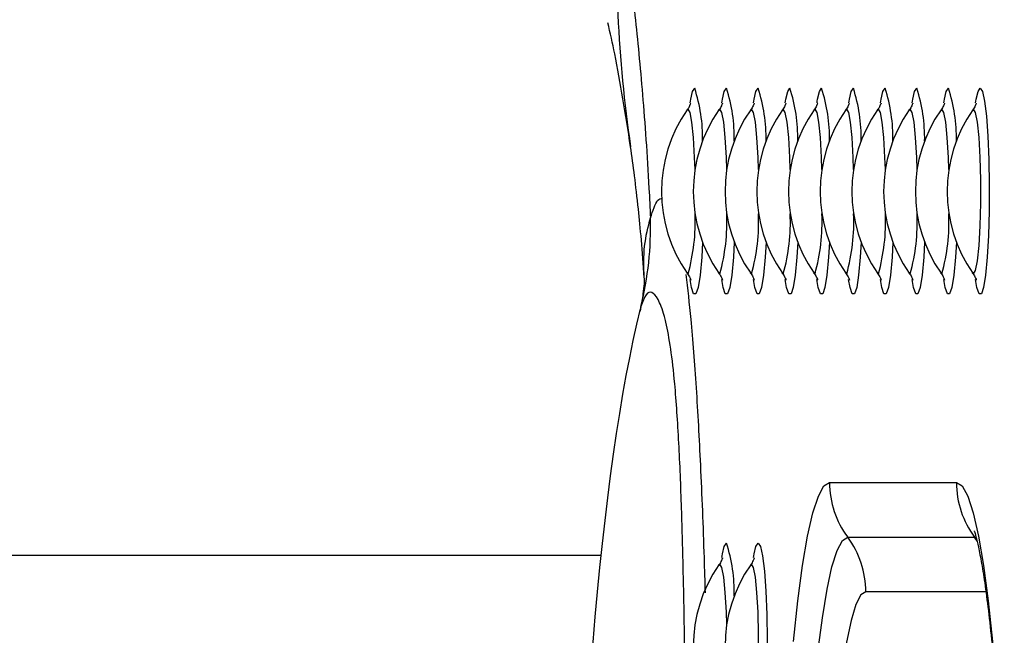
# Model space of a CAD drawing. Units: millimetres. Extents: x 0 to 8400, y 0 to 5940.
# Drawn here: x 2097 to 2151, y 1670 to 1704 of the extents above; entities that cross this region are included whole.
import ezdxf

# ---------------------------------------------------------------- set-up
doc = ezdxf.new("R2010")
doc.units = ezdxf.units.MM

msp = doc.modelspace()

# ---------------------------------------------------------------- linework, layer by layer
for p, q in [((2133.6573, 1690.1507), (2133.7061, 1690.1158)), ((2135.4004, 1690.1507), (2135.4492, 1690.1158)), ((2137.1435, 1690.1507), (2137.1923, 1690.1158)), ((2138.8866, 1690.1507), (2138.9355, 1690.1158)), ((2140.6297, 1690.1507), (2140.6786, 1690.1158)), ((2142.3728, 1690.1507), (2142.4217, 1690.1158)), ((2144.116, 1690.1507), (2144.1648, 1690.1158)), ((2145.8591, 1690.1507), (2145.9079, 1690.1158)), ((2147.6022, 1690.1507), (2147.651, 1690.1158)), ((2131.1105, 1688.3145), (2131.0646, 1688.0596)), ((2141.4786, 1678.6375), (2148.4511, 1678.6375)), ((2142.4748, 1675.6375), (2149.4473, 1675.6375)), ((2149.6081, 1675.4092), (2149.4473, 1675.6375)), ((2128.9134, 1674.6375), (2041.0637, 1674.6375)), ((2150.0668, 1672.6375), (2143.471, 1672.6375))]:
    msp.add_line(p, q)
at = {"flags": 128}
for points in [[(2133.8494, 1699.7136), (2133.9474, 1700.1337), (2134.0704, 1700.312)], [(2135.5925, 1699.7136), (2135.6905, 1700.1337), (2135.8135, 1700.312)], [(2137.3356, 1699.7136), (2137.4336, 1700.1337), (2137.5566, 1700.312)], [(2139.0787, 1699.7136), (2139.1768, 1700.1337), (2139.2998, 1700.312)], [(2140.8218, 1699.7136), (2140.9199, 1700.1337), (2141.0429, 1700.312)], [(2142.5649, 1699.7136), (2142.663, 1700.1337), (2142.786, 1700.312)], [(2144.308, 1699.7136), (2144.4061, 1700.1337), (2144.5291, 1700.312)], [(2146.0512, 1699.7136), (2146.1492, 1700.1337), (2146.2722, 1700.312)], [(2147.7943, 1699.7136), (2147.8923, 1700.1337), (2148.0153, 1700.312)], [(2149.7584, 1700.312), (2149.8814, 1700.1337), (2149.9967, 1699.6101), (2150.097, 1698.774), (2150.176, 1697.6781), (2150.2288, 1696.391), (2150.252, 1694.9938), (2150.2443, 1693.5742), (2150.2059, 1692.2214), (2150.1395, 1691.0204), (2150.0491, 1690.0467), (2149.9405, 1689.3615), (2149.8204, 1689.0077), (2149.6965, 1689.0077), (2149.5764, 1689.3615), (2149.5001, 1689.7989)], [(2149.5374, 1699.7136), (2149.6355, 1700.1337), (2149.7584, 1700.312)], [(2133.8178, 1699.5159), (2133.8322, 1699.6101), (2133.8494, 1699.7136)], [(2135.5609, 1699.5159), (2135.5753, 1699.6101), (2135.5925, 1699.7136)], [(2137.304, 1699.5159), (2137.3184, 1699.6101), (2137.3356, 1699.7136)], [(2139.0471, 1699.5159), (2139.0615, 1699.6101), (2139.0787, 1699.7136)], [(2140.7902, 1699.5159), (2140.8046, 1699.6101), (2140.8218, 1699.7136)], [(2142.5334, 1699.5159), (2142.5477, 1699.6101), (2142.5649, 1699.7136)], [(2144.2765, 1699.5159), (2144.2908, 1699.6101), (2144.308, 1699.7136)], [(2146.0196, 1699.5159), (2146.034, 1699.6101), (2146.0512, 1699.7136)], [(2147.7627, 1699.5159), (2147.7771, 1699.6101), (2147.7943, 1699.7136)], [(2149.5058, 1699.5159), (2149.5202, 1699.6101), (2149.5374, 1699.7136)], [(2134.0856, 1695.8554), (2134.0646, 1696.5159), (2134.0039, 1697.5986), (2133.9192, 1698.4414), (2133.8171, 1698.976), (2133.7061, 1699.1592), (2133.6586, 1699.1262)], [(2135.8288, 1695.8554), (2135.8077, 1696.5159), (2135.7471, 1697.5986), (2135.6623, 1698.4414), (2135.5603, 1698.976), (2135.4492, 1699.1592), (2135.4017, 1699.1262)], [(2137.5719, 1695.8554), (2137.5508, 1696.5159), (2137.4902, 1697.5986), (2137.4054, 1698.4414), (2137.3034, 1698.976), (2137.1923, 1699.1592), (2137.1448, 1699.1262)], [(2139.315, 1695.8554), (2139.2939, 1696.5159), (2139.2333, 1697.5986), (2139.1485, 1698.4414), (2139.0465, 1698.976), (2138.9355, 1699.1592), (2138.8879, 1699.1262)], [(2141.0581, 1695.8554), (2141.0371, 1696.5159), (2140.9764, 1697.5986), (2140.8916, 1698.4414), (2140.7896, 1698.976), (2140.6786, 1699.1592), (2140.6311, 1699.1262)], [(2142.8012, 1695.8554), (2142.7802, 1696.5159), (2142.7195, 1697.5986), (2142.6347, 1698.4414), (2142.5327, 1698.976), (2142.4217, 1699.1592), (2142.3742, 1699.1262)], [(2144.5443, 1695.8554), (2144.5233, 1696.5159), (2144.4626, 1697.5986), (2144.3779, 1698.4414), (2144.2758, 1698.976), (2144.1648, 1699.1592), (2144.1173, 1699.1262)], [(2146.2874, 1695.8554), (2146.2664, 1696.5159), (2146.2058, 1697.5986), (2146.121, 1698.4414), (2146.0189, 1698.976), (2145.9079, 1699.1592), (2145.8604, 1699.1262)], [(2148.0306, 1695.8554), (2148.0095, 1696.5159), (2147.9489, 1697.5986), (2147.8641, 1698.4414), (2147.7621, 1698.976), (2147.651, 1699.1592), (2147.6035, 1699.1262)], [(2149.3453, 1690.1507), (2149.3941, 1690.1158), (2149.5052, 1690.299), (2149.6072, 1690.8336), (2149.692, 1691.6764), (2149.7526, 1692.7591), (2149.7842, 1693.994), (2149.7842, 1695.281), (2149.7526, 1696.5159), (2149.692, 1697.5986), (2149.6072, 1698.4414), (2149.5052, 1698.976), (2149.3941, 1699.1592), (2149.3466, 1699.1262)], [(2134.5013, 1691.853), (2134.4515, 1691.0204), (2134.3611, 1690.0467), (2134.2525, 1689.3615), (2134.1324, 1689.0077), (2134.0084, 1689.0077), (2133.8883, 1689.3615), (2133.812, 1689.7989)], [(2136.2445, 1691.853), (2136.1946, 1691.0204), (2136.1042, 1690.0467), (2135.9956, 1689.3615), (2135.8755, 1689.0077), (2135.7515, 1689.0077), (2135.6315, 1689.3615), (2135.5552, 1689.7989)], [(2137.9876, 1691.853), (2137.9377, 1691.0204), (2137.8473, 1690.0467), (2137.7387, 1689.3615), (2137.6186, 1689.0077), (2137.4947, 1689.0077), (2137.3746, 1689.3615), (2137.2983, 1689.7989)], [(2139.7307, 1691.853), (2139.6808, 1691.0204), (2139.5905, 1690.0467), (2139.4818, 1689.3615), (2139.3617, 1689.0077), (2139.2378, 1689.0077), (2139.1177, 1689.3615), (2139.0414, 1689.7989)], [(2141.4738, 1691.853), (2141.4239, 1691.0204), (2141.3336, 1690.0467), (2141.2249, 1689.3615), (2141.1049, 1689.0077), (2140.9809, 1689.0077), (2140.8608, 1689.3615), (2140.7845, 1689.7989)], [(2143.2169, 1691.853), (2143.1671, 1691.0204), (2143.0767, 1690.0467), (2142.968, 1689.3615), (2142.848, 1689.0077), (2142.724, 1689.0077), (2142.6039, 1689.3615), (2142.5276, 1689.7989)], [(2144.96, 1691.853), (2144.9102, 1691.0204), (2144.8198, 1690.0467), (2144.7112, 1689.3615), (2144.5911, 1689.0077), (2144.4671, 1689.0077), (2144.347, 1689.3615), (2144.2707, 1689.7989)], [(2146.7031, 1691.853), (2146.6533, 1691.0204), (2146.5629, 1690.0467), (2146.4543, 1689.3615), (2146.3342, 1689.0077), (2146.2102, 1689.0077), (2146.0902, 1689.3615), (2146.0138, 1689.7989)], [(2148.4463, 1691.853), (2148.3964, 1691.0204), (2148.306, 1690.0467), (2148.1974, 1689.3615), (2148.0773, 1689.0077), (2147.9533, 1689.0077), (2147.8333, 1689.3615), (2147.757, 1689.7989)], [(2139.4958, 1669.9044), (2139.7369, 1672.1441), (2139.997, 1674.0824), (2140.2734, 1675.698), (2140.5629, 1676.9734), (2140.8625, 1677.8945), (2141.1689, 1678.4512), (2141.4786, 1678.6375)], [(2148.4511, 1678.6375), (2148.7609, 1678.4512), (2149.0672, 1677.8945), (2149.3668, 1676.9734), (2149.6564, 1675.698), (2149.9328, 1674.0824), (2150.1929, 1672.1441), (2150.4339, 1669.9044), (2150.6533, 1667.3879), (2150.8485, 1664.6222), (2151.0174, 1661.6375), (2151.0801, 1660.3265)], [(2140.8398, 1669.3164), (2141.0819, 1671.2001), (2141.3404, 1672.7723), (2141.6121, 1674.0147), (2141.894, 1674.9127), (2142.1827, 1675.4558), (2142.4748, 1675.6375)], [(2135.5925, 1674.7136), (2135.6905, 1675.1337), (2135.8135, 1675.312)], [(2137.5566, 1675.312), (2137.6796, 1675.1337), (2137.7949, 1674.6101), (2137.8952, 1673.774), (2137.9742, 1672.6781), (2138.027, 1671.391), (2138.0502, 1669.9938), (2138.0424, 1668.5742), (2138.0041, 1667.2214), (2137.9377, 1666.0204), (2137.8473, 1665.0467), (2137.7387, 1664.3615), (2137.6186, 1664.0077), (2137.4947, 1664.0077), (2137.3746, 1664.3615), (2137.2983, 1664.7989)], [(2137.3356, 1674.7136), (2137.4336, 1675.1337), (2137.5566, 1675.312)], [(2135.5609, 1674.5159), (2135.5753, 1674.6101), (2135.5925, 1674.7136)], [(2137.304, 1674.5159), (2137.3184, 1674.6101), (2137.3356, 1674.7136)], [(2135.8288, 1670.8554), (2135.8077, 1671.5159), (2135.7471, 1672.5986), (2135.6623, 1673.4414), (2135.5603, 1673.976), (2135.4492, 1674.1592), (2135.4017, 1674.1262)], [(2137.1435, 1665.1507), (2137.1923, 1665.1158), (2137.3034, 1665.299), (2137.4054, 1665.8336), (2137.4902, 1666.6764), (2137.5508, 1667.7591), (2137.5824, 1668.994), (2137.5824, 1670.281), (2137.5508, 1671.5159), (2137.4902, 1672.5986), (2137.4054, 1673.4414), (2137.3034, 1673.976), (2137.1923, 1674.1592), (2137.1448, 1674.1262)], [(2143.471, 1672.6375), (2143.1978, 1672.4614), (2142.928, 1671.9355), (2142.665, 1671.0662), (2142.4122, 1669.8646), (2142.1727, 1668.3458), (2142.0698, 1667.5618)]]:
    msp.add_lwpolyline(points, dxfattribs=at)
for centre, radius, start, end in [((2154.0637, 1644.6375), 110, 105.837011, 164.17338), ((2154.0637, 1644.6375), 108, 106.039673, 163.87238), ((2203.1161, 1707.7941), 73.3543, 176.992264, 188.383173), ((2125.5991, 1697.5717), 8.9035, 359.03632, 17.92528), ((2127.3421, 1697.5717), 8.9036, 359.0364, 17.92521), ((2129.0856, 1697.5718), 8.9032, 359.03595, 17.92565), ((2130.8285, 1697.5717), 8.9034, 359.03617, 17.92543), ((2132.5717, 1697.5717), 8.9034, 359.03615, 17.92541), ((2134.3146, 1697.5717), 8.9036, 359.03636, 17.92525), ((2136.0579, 1697.5717), 8.9034, 359.03617, 17.92543), ((2137.8009, 1697.5717), 8.9035, 359.03626, 17.92534), ((2139.544, 1697.5717), 8.9035, 359.03626, 17.92533), ((2140.0919, 1694.6375), 7.8444, 145.11255, 214.88745), ((2141.835, 1694.6375), 7.8444, 145.11255, 214.88745), ((2143.5781, 1694.6375), 7.8444, 145.11255, 214.88745), ((2145.3212, 1694.6375), 7.8444, 145.11255, 214.88745), ((2147.0643, 1694.6375), 7.8444, 145.11255, 214.88745), ((2148.8074, 1694.6375), 7.8444, 145.11255, 214.88745), ((2150.5505, 1694.6375), 7.8444, 145.11255, 214.88745), ((2152.2937, 1694.6375), 7.8444, 145.11255, 214.88745), ((2154.0368, 1694.6375), 7.8444, 145.11255, 214.88745), ((2155.7799, 1694.6375), 7.8444, 145.11255, 214.88745), ((2123.5931, 1692.9513), 10.503, 344.33786, 2.55586), ((2125.3362, 1692.9513), 10.503, 344.33781, 2.55585), ((2127.0793, 1692.9513), 10.503, 344.33781, 2.55585), ((2128.8225, 1692.9513), 10.5029, 344.33775, 2.55594), ((2130.5655, 1692.9513), 10.503, 344.33786, 2.55583), ((2132.3087, 1692.9513), 10.503, 344.33783, 2.55585), ((2134.0519, 1692.9513), 10.5029, 344.33775, 2.55594), ((2135.7949, 1692.9513), 10.503, 344.33783, 2.55587), ((2137.538, 1692.9513), 10.503, 344.33783, 2.55586), ((2113.4164, 1692.696), 18.2286, 346.09184, 1.5465), ((2146.4911, 1678.6366), 5.0125, 179.98934, 216.74967), ((2153.4636, 1678.6366), 5.0125, 179.98934, 216.74967), ((2138.4586, 1672.6384), 5.0125, 359.98933, 36.74972), ((2127.3421, 1672.5717), 8.9037, 359.03644, 17.92516), ((2141.835, 1669.6375), 7.8444, 145.11255, 214.88745), ((2143.5781, 1669.6375), 7.8444, 145.11255, 214.88745)]:
    msp.add_arc(centre, radius, start, end)
msp.add_ellipse((2134.5134, 1644.6375), major_axis=(0, 50), ratio=0.14, start_param=0.5132713, end_param=2.6275579)
for points, knots in [([(2129.8628, 1711.6431), (2130.0217, 1710.5133), (2130.3401, 1708.2484), (2130.7913, 1704.3996), (2131.1417, 1700.7749), (2131.392, 1697.5146), (2131.5376, 1695.2325), (2131.6115, 1693.7324), (2131.6383, 1693.188)], [0, 0, 0, 0, 0.2313947, 0.4638776, 0.6955562, 0.8140869, 0.9325284, 1, 1, 1, 1]), ([(2130.5456, 1697.0996), (2130.2699, 1698.8704), (2129.8892, 1701.3154), (2129.4245, 1703.3522), (2129.2963, 1703.9139)], [0, 0, 0, 0, 0.7242678, 1, 1, 1, 1]), ([(2133.8523, 1699.501), (2133.8532, 1699.5016), (2133.8553, 1699.5029), (2133.7932, 1699.3608), (2133.7268, 1699.1936), (2133.641, 1699.103), (2133.6386, 1699.1004)], [0, 0, 0, 0, 0.28992347, 0.63179489, 0.98933823, 1, 1, 1, 1]), ([(2135.5954, 1699.501), (2135.5963, 1699.5016), (2135.5984, 1699.5029), (2135.5363, 1699.3607), (2135.4699, 1699.1936), (2135.3842, 1699.103), (2135.3817, 1699.1004)], [0, 0, 0, 0, 0.2899123, 0.6317707, 0.9893377, 1, 1, 1, 1]), ([(2137.3385, 1699.501), (2137.3395, 1699.5016), (2137.3415, 1699.5029), (2137.2795, 1699.3608), (2137.213, 1699.1936), (2137.1273, 1699.103), (2137.1248, 1699.1004)], [0, 0, 0, 0, 0.2899597, 0.6318137, 0.9893388, 1, 1, 1, 1]), ([(2139.0816, 1699.501), (2139.0826, 1699.5016), (2139.0846, 1699.5029), (2139.0226, 1699.3607), (2138.9561, 1699.1936), (2138.8704, 1699.103), (2138.8679, 1699.1004)], [0, 0, 0, 0, 0.2899125, 0.6317711, 0.9893386, 1, 1, 1, 1]), ([(2140.8248, 1699.501), (2140.8257, 1699.5016), (2140.8277, 1699.5029), (2140.7657, 1699.3608), (2140.6992, 1699.1936), (2140.6135, 1699.103), (2140.611, 1699.1004)], [0, 0, 0, 0, 0.2899597, 0.6318137, 0.9893388, 1, 1, 1, 1]), ([(2142.5679, 1699.501), (2142.5688, 1699.5016), (2142.5709, 1699.5029), (2142.5087, 1699.3607), (2142.4425, 1699.1938), (2142.3566, 1699.103), (2142.3541, 1699.1004)], [0, 0, 0, 0, 0.2899198, 0.6317869, 0.9893637, 1, 1, 1, 1]), ([(2144.311, 1699.501), (2144.3119, 1699.5016), (2144.314, 1699.5029), (2144.2519, 1699.3608), (2144.1855, 1699.1936), (2144.0997, 1699.103), (2144.0972, 1699.1004)], [0, 0, 0, 0, 0.2899597, 0.6318139, 0.9893388, 1, 1, 1, 1]), ([(2146.0541, 1699.501), (2146.055, 1699.5016), (2146.0571, 1699.5029), (2145.995, 1699.3608), (2145.9286, 1699.1936), (2145.8428, 1699.103), (2145.8404, 1699.1004)], [0, 0, 0, 0, 0.2899235, 0.6317949, 0.9893382, 1, 1, 1, 1]), ([(2147.7972, 1699.501), (2147.7981, 1699.5016), (2147.8002, 1699.5029), (2147.7382, 1699.3608), (2147.6717, 1699.1936), (2147.586, 1699.103), (2147.5835, 1699.1004)], [0, 0, 0, 0, 0.2899596, 0.6318136, 0.9893385, 1, 1, 1, 1]), ([(2149.5403, 1699.501), (2149.5413, 1699.5016), (2149.5433, 1699.5029), (2149.4813, 1699.3608), (2149.4148, 1699.1936), (2149.3291, 1699.103), (2149.3266, 1699.1004)], [0, 0, 0, 0, 0.2899235, 0.631795, 0.9893382, 1, 1, 1, 1]), ([(2131.2918, 1689.8992), (2131.2412, 1690.6165), (2131.1394, 1692.0597), (2130.9607, 1693.8346), (2130.7631, 1695.5398), (2130.6181, 1696.5793), (2130.5456, 1697.0996)], [0, 0, 0, 0, 0.2189817, 0.4406343, 0.7200203, 1, 1, 1, 1]), ([(2131.6383, 1693.188), (2131.7674, 1693.5825), (2131.9782, 1694.2264), (2132.1957, 1694.2498), (2132.28, 1694.2588)], [0, 0, 0, 0, 0.6126487, 1, 1, 1, 1]), ([(2131.2918, 1689.8992), (2131.2765, 1690.496), (2131.2458, 1691.6919), (2131.5073, 1692.6886), (2131.6383, 1693.188)], [0, 0, 0, 0, 0.4990063, 1, 1, 1, 1]), ([(2133.631, 1690.1722), (2133.6616, 1690.1335), (2133.7565, 1690.0139), (2133.8198, 1689.8613), (2133.8558, 1689.765), (2133.8541, 1689.7694), (2133.8533, 1689.7712)], [0, 0, 0, 0, 0.1529738, 0.4741146, 0.7793471, 1, 1, 1, 1]), ([(2135.3741, 1690.1722), (2135.4047, 1690.1335), (2135.4996, 1690.0139), (2135.5629, 1689.8613), (2135.5989, 1689.765), (2135.5972, 1689.7694), (2135.5965, 1689.7712)], [0, 0, 0, 0, 0.1529744, 0.474115, 0.7793472, 1, 1, 1, 1]), ([(2137.1172, 1690.1722), (2137.1478, 1690.1335), (2137.2427, 1690.0139), (2137.306, 1689.8613), (2137.342, 1689.765), (2137.3403, 1689.7694), (2137.3396, 1689.7712)], [0, 0, 0, 0, 0.1529744, 0.474115, 0.7793472, 1, 1, 1, 1]), ([(2138.8603, 1690.1722), (2138.891, 1690.1335), (2138.9858, 1690.0139), (2139.0491, 1689.8613), (2139.0852, 1689.765), (2139.0834, 1689.7694), (2139.0827, 1689.7712)], [0, 0, 0, 0, 0.1529741, 0.4741148, 0.7793471, 1, 1, 1, 1]), ([(2140.6035, 1690.1722), (2140.6341, 1690.1335), (2140.7289, 1690.0139), (2140.7923, 1689.8613), (2140.8283, 1689.765), (2140.8265, 1689.7694), (2140.8258, 1689.7712)], [0, 0, 0, 0, 0.1529741, 0.4741148, 0.7793471, 1, 1, 1, 1]), ([(2142.3466, 1690.1722), (2142.3772, 1690.1335), (2142.4721, 1690.0139), (2142.5354, 1689.8613), (2142.5714, 1689.765), (2142.5696, 1689.7694), (2142.5689, 1689.7712)], [0, 0, 0, 0, 0.1529741, 0.4741148, 0.7793471, 1, 1, 1, 1]), ([(2144.0897, 1690.1722), (2144.1203, 1690.1335), (2144.2151, 1690.0139), (2144.2785, 1689.8613), (2144.3145, 1689.765), (2144.3128, 1689.7694), (2144.312, 1689.7712)], [0, 0, 0, 0, 0.1530067, 0.4741088, 0.7793446, 1, 1, 1, 1]), ([(2145.8328, 1690.1722), (2145.8634, 1690.1335), (2145.9583, 1690.0139), (2146.0216, 1689.8613), (2146.0576, 1689.765), (2146.0559, 1689.7694), (2146.0551, 1689.7712)], [0, 0, 0, 0, 0.1529741, 0.4741148, 0.7793471, 1, 1, 1, 1]), ([(2147.5759, 1690.1722), (2147.6065, 1690.1335), (2147.7014, 1690.0139), (2147.7647, 1689.8613), (2147.8007, 1689.765), (2147.799, 1689.7694), (2147.7983, 1689.7712)], [0, 0, 0, 0, 0.153007, 0.4741099, 0.7793955, 1, 1, 1, 1]), ([(2149.319, 1690.1722), (2149.3496, 1690.1335), (2149.4445, 1690.0139), (2149.5078, 1689.8613), (2149.5438, 1689.765), (2149.5421, 1689.7694), (2149.5414, 1689.7712)], [0, 0, 0, 0, 0.1529741, 0.4741148, 0.7793472, 1, 1, 1, 1]), ([(2131.2944, 1689.8768), (2131.2943, 1689.8795), (2131.2939, 1689.8864), (2131.2978, 1689.603), (2131.2283, 1689.0066), (2131.1658, 1688.4707), (2131.0473, 1688.0835), (2131.0438, 1688.072)], [0, 0, 0, 0, 0.17294462, 0.44274698, 0.7047948, 0.9911933, 1, 1, 1, 1]), ([(2133.5795, 1690.0778), (2133.6741, 1689.2904), (2133.8871, 1687.5182), (2134.1544, 1683.9118), (2134.3946, 1679.4761), (2134.5527, 1675.6426), (2134.6196, 1673.2182), (2134.6373, 1672.5761)], [0, 0, 0, 0, 0.1850553, 0.4165082, 0.6483924, 0.9068864, 1, 1, 1, 1]), ([(2131.1105, 1600.9605), (2131.2374, 1600.6417), (2131.4487, 1600.1109), (2131.7938, 1600.1786), (2132.1123, 1600.6037), (2132.4407, 1601.5361), (2132.7434, 1603.0667), (2132.9935, 1605.2442), (2133.2142, 1608.4127), (2133.3815, 1612.7039), (2133.507, 1618.3595), (2133.5876, 1624.7269), (2133.6383, 1631.8749), (2133.6642, 1639.3228), (2133.6675, 1647.0608), (2133.6508, 1654.8406), (2133.606, 1662.5362), (2133.5372, 1668.8248), (2133.4482, 1673.6802), (2133.3511, 1677.3335), (2133.2083, 1680.9099), (2133.0086, 1683.8846), (2132.758, 1686.078), (2132.552, 1687.1873), (2132.3161, 1688.1132), (2132.0504, 1688.8029), (2131.7067, 1689.1567), (2131.3898, 1689.0748), (2131.2042, 1688.5696), (2131.1105, 1688.3145)], [0, 0, 0, 0, 0.0393665, 0.065529, 0.0920986, 0.118658, 0.1460631, 0.1729756, 0.2009226, 0.2438846, 0.2881532, 0.3428017, 0.3979837, 0.4582724, 0.5185692, 0.5800715, 0.6415535, 0.7010697, 0.731368, 0.7616452, 0.7943643, 0.8280359, 0.8521885, 0.8771624, 0.8841029, 0.9126422, 0.9419344, 0.9706816, 1, 1, 1, 1]), ([(2149.4271, 1675.9832), (2149.4288, 1675.979), (2149.4333, 1675.9683), (2149.5255, 1675.6706), (2149.6612, 1675.1014), (2149.836, 1674.2009), (2150.0301, 1672.9697), (2150.2323, 1671.4107), (2150.4321, 1669.5474), (2150.6226, 1667.4094), (2150.7977, 1665.022), (2150.9477, 1662.5846), (2151.0277, 1660.8762), (2151.064, 1660.1001)], [0, 0, 0, 0, 0.04268733, 0.11012285, 0.18873821, 0.27744646, 0.37399724, 0.47597629, 0.58146958, 0.68918734, 0.79831857, 0.90836829, 1, 1, 1, 1]), ([(2135.5954, 1674.501), (2135.5963, 1674.5016), (2135.5984, 1674.5029), (2135.5363, 1674.3608), (2135.4699, 1674.1936), (2135.3842, 1674.103), (2135.3817, 1674.1004)], [0, 0, 0, 0, 0.2899123, 0.63177, 0.9893387, 1, 1, 1, 1]), ([(2137.3385, 1674.501), (2137.3395, 1674.5016), (2137.3415, 1674.5029), (2137.2795, 1674.3608), (2137.213, 1674.1936), (2137.1273, 1674.103), (2137.1248, 1674.1004)], [0, 0, 0, 0, 0.2899596, 0.631813, 0.9893398, 1, 1, 1, 1])]:
    msp.add_open_spline(points, degree=3, knots=knots)

doc.saveas('drawing.dxf')
